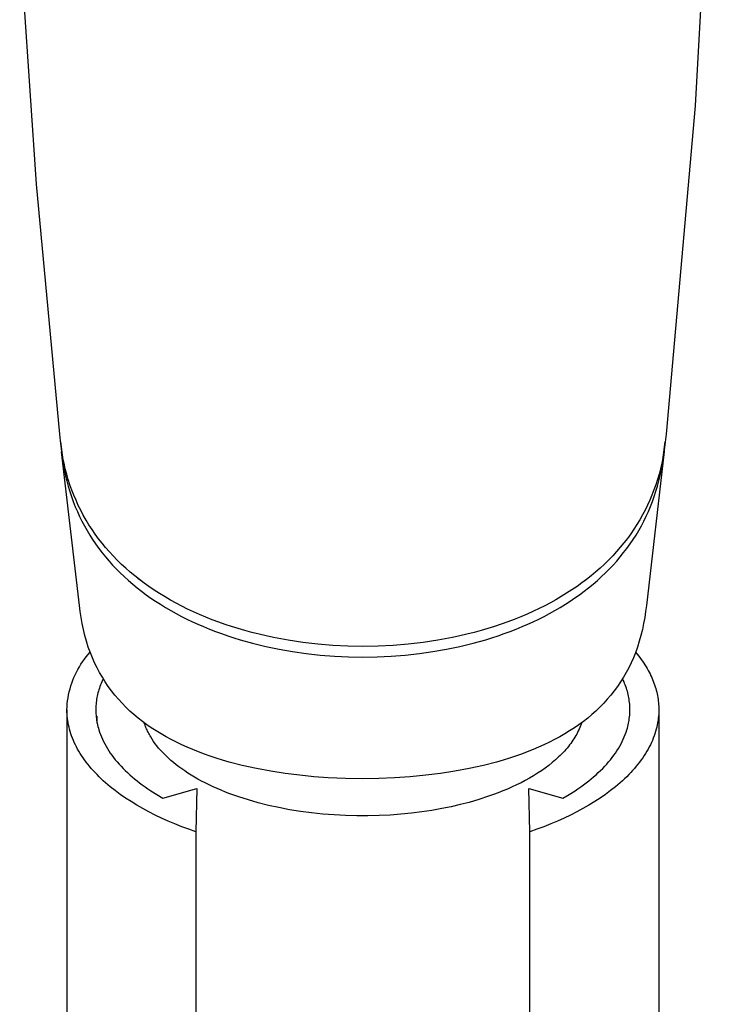
# Model space of a CAD drawing. Units: millimetres. Extents: x -315 to 247, y -1111 to 1048.
# Drawn here: x 153 to 190, y 748 to 799 of the extents above; entities that cross this region are included whole.
import ezdxf

# ---------------------------------------------------------------- set-up
doc = ezdxf.new("R2010")
doc.units = ezdxf.units.MM
doc.header["$MEASUREMENT"] = 0
doc.layers.add('Default', color=7, linetype='Continuous', true_color=0x000000)
doc.layers.add('Make2D$visible$lines', color=7, linetype='Continuous', true_color=0x000000)

msp = doc.modelspace()

# ---------------------------------------------------------------- linework, layer by layer
at = {"layer": 'Default', "color": 7, "true_color": 0xffffff}
for p, q in [((157.615, 764.545, -182.217), (157.583, 764.463, -182.217)), ((157.649, 764.628, -182.217), (157.615, 764.545, -182.217)), ((157.685, 764.71, -182.217), (157.649, 764.628, -182.217)), ((157.723, 764.792, -182.217), (157.685, 764.71, -182.217)), ((184.969, 764.71, -182.217), (184.931, 764.792, -182.217)), ((185.005, 764.628, -182.217), (184.969, 764.71, -182.217)), ((185.039, 764.545, -182.217), (185.005, 764.628, -182.217)), ((185.071, 764.463, -182.217), (185.039, 764.545, -182.217)), ((157.432, 763.965, -182.217), (157.414, 763.881, -182.217)), ((157.452, 764.048, -182.217), (157.432, 763.965, -182.217)), ((157.474, 764.132, -182.217), (157.452, 764.048, -182.217)), ((157.498, 764.215, -182.217), (157.474, 764.132, -182.217)), ((157.524, 764.298, -182.217), (157.498, 764.215, -182.217)), ((157.553, 764.38, -182.217), (157.524, 764.298, -182.217)), ((157.583, 764.463, -182.217), (157.553, 764.38, -182.217)), ((185.102, 764.38, -182.217), (185.071, 764.463, -182.217)), ((185.13, 764.298, -182.217), (185.102, 764.38, -182.217)), ((185.156, 764.215, -182.217), (185.13, 764.298, -182.217)), ((185.18, 764.132, -182.217), (185.156, 764.215, -182.217)), ((185.202, 764.048, -182.217), (185.18, 764.132, -182.217)), ((185.222, 763.965, -182.217), (185.202, 764.048, -182.217)), ((185.24, 763.881, -182.217), (185.222, 763.965, -182.217)), ((157.353, 763.463, -182.217), (157.347, 763.379, -182.217)), ((157.361, 763.547, -182.217), (157.353, 763.463, -182.217)), ((157.371, 763.63, -182.217), (157.361, 763.547, -182.217)), ((157.383, 763.714, -182.217), (157.371, 763.63, -182.217)), ((157.397, 763.798, -182.217), (157.383, 763.714, -182.217)), ((157.414, 763.881, -182.217), (157.397, 763.798, -182.217)), ((185.257, 763.798, -182.217), (185.24, 763.881, -182.217)), ((185.271, 763.714, -182.217), (185.257, 763.798, -182.217)), ((185.283, 763.63, -182.217), (185.271, 763.714, -182.217)), ((185.293, 763.547, -182.217), (185.283, 763.63, -182.217)), ((185.301, 763.463, -182.217), (185.293, 763.547, -182.217)), ((185.307, 763.379, -182.217), (185.301, 763.463, -182.217)), ((157.343, 763.294, -182.217), (157.341, 763.21, -182.217)), ((157.341, 763.21, -182.217), (157.341, 763.126, -182.217)), ((157.341, 763.126, -182.217), (157.343, 763.042, -182.217)), ((157.347, 763.379, -182.217), (157.343, 763.294, -182.217)), ((157.343, 763.042, -182.217), (157.347, 762.958, -182.217)), ((157.347, 762.958, -182.217), (157.353, 762.874, -182.217)), ((185.301, 762.874, -182.217), (185.307, 762.958, -182.217)), ((185.311, 763.295, -182.217), (185.307, 763.379, -182.217)), ((185.307, 762.958, -182.217), (185.311, 763.042, -182.217)), ((185.313, 763.21, -182.217), (185.311, 763.295, -182.217)), ((185.311, 763.042, -182.217), (185.313, 763.126, -182.217)), ((185.313, 763.126, -182.217), (185.313, 763.21, -182.217)), ((157.353, 762.874, -182.217), (157.361, 762.789, -182.217)), ((157.361, 762.789, -182.217), (157.371, 762.705, -182.217)), ((157.371, 762.705, -182.217), (157.383, 762.621, -182.217)), ((157.383, 762.621, -182.217), (157.398, 762.537, -182.217)), ((157.398, 762.537, -182.217), (157.414, 762.453, -182.217)), ((157.414, 762.453, -182.217), (157.432, 762.369, -182.217)), ((185.222, 762.369, -182.217), (185.24, 762.453, -182.217)), ((185.24, 762.453, -182.217), (185.257, 762.537, -182.217)), ((185.257, 762.537, -182.217), (185.271, 762.621, -182.217)), ((185.271, 762.621, -182.217), (185.283, 762.705, -182.217)), ((185.283, 762.705, -182.217), (185.293, 762.789, -182.217)), ((185.293, 762.789, -182.217), (185.301, 762.874, -182.217)), ((157.432, 762.369, -182.217), (157.452, 762.285, -182.217)), ((157.452, 762.285, -182.217), (157.475, 762.201, -182.217)), ((157.475, 762.201, -182.217), (157.499, 762.117, -182.217)), ((157.499, 762.117, -182.217), (157.539, 761.992, -182.217)), ((157.539, 761.992, -182.217), (157.584, 761.868, -182.217)), ((185.07, 761.868, -182.217), (185.115, 761.992, -182.217)), ((185.115, 761.992, -182.217), (185.155, 762.117, -182.217)), ((185.155, 762.117, -182.217), (185.179, 762.201, -182.217)), ((185.179, 762.201, -182.217), (185.202, 762.285, -182.217)), ((185.202, 762.285, -182.217), (185.222, 762.369, -182.217)), ((157.584, 761.868, -182.217), (157.633, 761.745, -182.217)), ((157.633, 761.745, -182.217), (157.686, 761.622, -182.217)), ((157.686, 761.622, -182.217), (157.744, 761.499, -182.217)), ((157.744, 761.499, -182.217), (157.806, 761.378, -182.217)), ((184.848, 761.378, -182.217), (184.91, 761.499, -182.217)), ((184.91, 761.499, -182.217), (184.968, 761.622, -182.217)), ((184.968, 761.622, -182.217), (185.021, 761.745, -182.217)), ((185.021, 761.745, -182.217), (185.07, 761.868, -182.217)), ((157.806, 761.378, -182.217), (157.873, 761.257, -182.217)), ((157.873, 761.257, -182.217), (157.943, 761.137, -182.217)), ((157.943, 761.137, -182.217), (158.018, 761.017, -182.217)), ((158.018, 761.017, -182.217), (158.097, 760.898, -182.217)), ((158.097, 760.898, -182.217), (158.181, 760.78, -182.217)), ((184.474, 760.78, -182.217), (184.557, 760.898, -182.217)), ((184.557, 760.898, -182.217), (184.636, 761.017, -182.217)), ((184.636, 761.017, -182.217), (184.711, 761.137, -182.217)), ((184.711, 761.137, -182.217), (184.781, 761.257, -182.217)), ((184.781, 761.257, -182.217), (184.848, 761.378, -182.217)), ((158.181, 760.78, -182.217), (158.268, 760.663, -182.217)), ((158.268, 760.663, -182.217), (158.36, 760.547, -182.217)), ((158.36, 760.547, -182.217), (158.456, 760.431, -182.217)), ((158.456, 760.431, -182.217), (158.555, 760.317, -182.217)), ((184.099, 760.317, -182.217), (184.199, 760.431, -182.217)), ((184.199, 760.431, -182.217), (184.294, 760.547, -182.217)), ((184.294, 760.547, -182.217), (184.386, 760.663, -182.217)), ((184.386, 760.663, -182.217), (184.474, 760.78, -182.217)), ((158.555, 760.317, -182.217), (158.659, 760.203, -182.217)), ((158.659, 760.203, -182.217), (158.767, 760.09, -182.217)), ((158.767, 760.09, -182.217), (158.879, 759.978, -182.217)), ((158.879, 759.978, -182.217), (158.995, 759.868, -182.217)), ((158.995, 759.868, -182.217), (159.115, 759.758, -182.217)), ((183.539, 759.758, -182.217), (183.659, 759.868, -182.217)), ((183.659, 759.868, -182.217), (183.775, 759.978, -182.217)), ((183.775, 759.978, -182.217), (183.887, 760.09, -182.217)), ((183.887, 760.09, -182.217), (183.995, 760.203, -182.217)), ((183.995, 760.203, -182.217), (184.099, 760.317, -182.217)), ((159.115, 759.758, -182.217), (159.239, 759.649, -182.217)), ((159.239, 759.649, -182.217), (159.367, 759.542, -182.217)), ((159.367, 759.542, -182.217), (159.499, 759.435, -182.217)), ((159.499, 759.435, -182.217), (159.634, 759.33, -182.217)), ((159.634, 759.33, -182.217), (159.774, 759.226, -182.217)), ((182.88, 759.226, -182.217), (183.02, 759.33, -182.217)), ((183.02, 759.33, -182.217), (183.155, 759.435, -182.217)), ((183.155, 759.435, -182.217), (183.287, 759.542, -182.217)), ((183.287, 759.542, -182.217), (183.415, 759.649, -182.217)), ((183.415, 759.649, -182.217), (183.539, 759.758, -182.217)), ((159.774, 759.226, -182.217), (159.917, 759.123, -182.217)), ((159.917, 759.123, -182.217), (160.064, 759.021, -182.217)), ((160.064, 759.021, -182.217), (160.215, 758.921, -182.217)), ((160.215, 758.921, -182.217), (160.528, 758.723, -182.217)), ((160.855, 758.532, -182.217), (162.633, 759.044, -182.217)), ((162.633, 759.044, -182.217), (162.581, 756.769, -182.217)), ((180.073, 756.769, -182.217), (180.021, 759.044, -182.217)), ((180.021, 759.044, -182.217), (181.799, 758.532, -182.217)), ((182.126, 758.723, -182.217), (182.439, 758.921, -182.217)), ((182.439, 758.921, -182.217), (182.59, 759.021, -182.217)), ((182.59, 759.021, -182.217), (182.737, 759.123, -182.217)), ((182.737, 759.123, -182.217), (182.88, 759.226, -182.217)), ((160.528, 758.723, -182.217), (160.855, 758.532, -182.217)), ((181.799, 758.532, -182.217), (182.126, 758.723, -182.217)), ((162.581, 756.769, -182.217), (162.581, 724.156, -182.217)), ((180.073, 714.632, -182.217), (180.073, 756.769, -182.217))]:
    msp.add_line(p, q, dxfattribs=at)
at = {"layer": 'Make2D$visible$lines', "color": 7, "true_color": 0xffffff}
for p, q in [((189.682, 812.034, -182.217), (188.734, 794.795, -182.217)), ((154.231, 790.704, -182.217), (153.353, 803.837, -182.217)), ((188.734, 794.795, -182.217), (187.205, 777.598, -182.217)), ((155.449, 777.599, -182.217), (154.231, 790.704, -182.217)), ((155.487, 777.253, -182.217), (155.449, 777.599, -182.217)), ((187.205, 777.598, -182.217), (187.123, 776.899, -182.217)), ((155.561, 776.694, -182.217), (155.487, 777.253, -182.217)), ((155.493, 777.203, -182.217), (155.644, 775.983, -182.217)), ((187.01, 775.983, -182.217), (187.162, 777.207, -182.217)), ((187.123, 776.899, -182.217), (187.083, 776.631, -182.217)), ((156.48, 768.632, -182.217), (155.546, 776.678, -182.217)), ((155.593, 776.494, -182.217), (155.561, 776.694, -182.217)), ((155.617, 776.363, -182.217), (155.593, 776.494, -182.217)), ((155.675, 776.075, -182.217), (155.617, 776.363, -182.217)), ((187.11, 776.696, -182.217), (186.174, 768.632, -182.217)), ((187.037, 776.365, -182.217), (186.979, 776.076, -182.217)), ((187.083, 776.631, -182.217), (187.037, 776.365, -182.217)), ((155.644, 775.983, -182.217), (155.696, 775.704, -182.217)), ((155.644, 775.983, -182.217), (155.697, 775.979, -182.217)), ((155.742, 775.789, -182.217), (155.675, 776.075, -182.217)), ((186.979, 776.076, -182.217), (186.913, 775.79, -182.217)), ((186.959, 775.705, -182.217), (187.01, 775.983, -182.217)), ((155.696, 775.704, -182.217), (155.755, 775.426, -182.217)), ((155.816, 775.504, -182.217), (155.742, 775.789, -182.217)), ((155.755, 775.426, -182.217), (155.821, 775.15, -182.217)), ((155.898, 775.222, -182.217), (155.816, 775.504, -182.217)), ((186.838, 775.505, -182.217), (186.756, 775.223, -182.217)), ((186.834, 775.154, -182.217), (186.9, 775.429, -182.217)), ((186.913, 775.79, -182.217), (186.838, 775.505, -182.217)), ((186.9, 775.429, -182.217), (186.959, 775.705, -182.217)), ((155.821, 775.15, -182.217), (155.895, 774.876, -182.217)), ((155.895, 774.876, -182.217), (155.976, 774.604, -182.217)), ((155.987, 774.947, -182.217), (155.898, 775.222, -182.217)), ((156.084, 774.673, -182.217), (155.987, 774.947, -182.217)), ((186.667, 774.949, -182.217), (186.571, 774.678, -182.217)), ((186.756, 775.223, -182.217), (186.667, 774.949, -182.217)), ((186.68, 774.61, -182.217), (186.761, 774.881, -182.217)), ((186.761, 774.881, -182.217), (186.834, 775.154, -182.217)), ((155.976, 774.604, -182.217), (156.064, 774.335, -182.217)), ((156.064, 774.335, -182.217), (156.16, 774.067, -182.217)), ((156.189, 774.403, -182.217), (156.084, 774.673, -182.217)), ((156.302, 774.136, -182.217), (156.189, 774.403, -182.217)), ((186.467, 774.409, -182.217), (186.355, 774.144, -182.217)), ((186.571, 774.678, -182.217), (186.467, 774.409, -182.217)), ((186.497, 774.076, -182.217), (186.592, 774.342, -182.217)), ((186.592, 774.342, -182.217), (186.68, 774.61, -182.217)), ((156.16, 774.067, -182.217), (156.264, 773.803, -182.217)), ((156.264, 773.803, -182.217), (156.373, 773.547, -182.217)), ((156.422, 773.872, -182.217), (156.302, 774.136, -182.217)), ((156.55, 773.612, -182.217), (156.422, 773.872, -182.217)), ((186.236, 773.882, -182.217), (186.11, 773.623, -182.217)), ((186.355, 774.144, -182.217), (186.236, 773.882, -182.217)), ((186.284, 773.555, -182.217), (186.394, 773.813, -182.217)), ((186.394, 773.813, -182.217), (186.497, 774.076, -182.217)), ((156.373, 773.547, -182.217), (156.489, 773.293, -182.217)), ((156.489, 773.293, -182.217), (156.612, 773.043, -182.217)), ((156.685, 773.356, -182.217), (156.55, 773.612, -182.217)), ((156.828, 773.104, -182.217), (156.685, 773.356, -182.217)), ((185.976, 773.369, -182.217), (185.834, 773.118, -182.217)), ((186.11, 773.623, -182.217), (185.976, 773.369, -182.217)), ((186.045, 773.049, -182.217), (186.168, 773.3, -182.217)), ((186.168, 773.3, -182.217), (186.284, 773.555, -182.217)), ((156.612, 773.043, -182.217), (156.742, 772.797, -182.217)), ((156.742, 772.797, -182.217), (156.879, 772.554, -182.217)), ((156.981, 772.851, -182.217), (156.828, 773.104, -182.217)), ((157.142, 772.603, -182.217), (156.981, 772.851, -182.217)), ((185.682, 772.865, -182.217), (185.522, 772.617, -182.217)), ((185.834, 773.118, -182.217), (185.682, 772.865, -182.217)), ((185.777, 772.557, -182.217), (185.914, 772.801, -182.217)), ((185.914, 772.801, -182.217), (186.045, 773.049, -182.217)), ((156.879, 772.554, -182.217), (157.023, 772.315, -182.217)), ((157.023, 772.315, -182.217), (157.173, 772.08, -182.217)), ((157.31, 772.359, -182.217), (157.142, 772.603, -182.217)), ((157.485, 772.121, -182.217), (157.31, 772.359, -182.217)), ((185.355, 772.374, -182.217), (185.181, 772.136, -182.217)), ((185.522, 772.617, -182.217), (185.355, 772.374, -182.217)), ((185.482, 772.081, -182.217), (185.633, 772.317, -182.217)), ((185.633, 772.317, -182.217), (185.777, 772.557, -182.217)), ((157.173, 772.08, -182.217), (157.329, 771.85, -182.217)), ((157.329, 771.85, -182.217), (157.496, 771.619, -182.217)), ((157.666, 771.888, -182.217), (157.485, 772.121, -182.217)), ((157.854, 771.659, -182.217), (157.666, 771.888, -182.217)), ((185, 771.903, -182.217), (184.812, 771.674, -182.217)), ((185.181, 772.136, -182.217), (185, 771.903, -182.217)), ((185.159, 771.619, -182.217), (185.325, 771.85, -182.217)), ((185.325, 771.85, -182.217), (185.482, 772.081, -182.217)), ((157.496, 771.619, -182.217), (157.668, 771.393, -182.217)), ((157.668, 771.393, -182.217), (157.847, 771.171, -182.217)), ((158.049, 771.436, -182.217), (157.854, 771.659, -182.217)), ((158.249, 771.219, -182.217), (158.049, 771.436, -182.217)), ((158.464, 770.997, -182.217), (158.249, 771.219, -182.217)), ((184.419, 771.234, -182.217), (184.204, 771.012, -182.217)), ((184.619, 771.452, -182.217), (184.419, 771.234, -182.217)), ((184.812, 771.674, -182.217), (184.619, 771.452, -182.217)), ((184.808, 771.173, -182.217), (184.986, 771.394, -182.217)), ((184.986, 771.394, -182.217), (185.159, 771.619, -182.217)), ((157.847, 771.171, -182.217), (158.032, 770.955, -182.217)), ((158.032, 770.955, -182.217), (158.222, 770.743, -182.217)), ((158.222, 770.743, -182.217), (158.418, 770.537, -182.217)), ((158.685, 770.782, -182.217), (158.464, 770.997, -182.217)), ((158.912, 770.573, -182.217), (158.685, 770.782, -182.217)), ((183.984, 770.797, -182.217), (183.757, 770.587, -182.217)), ((184.204, 771.012, -182.217), (183.984, 770.797, -182.217)), ((184.238, 770.539, -182.217), (184.433, 770.745, -182.217)), ((184.433, 770.745, -182.217), (184.623, 770.956, -182.217)), ((184.623, 770.956, -182.217), (184.808, 771.173, -182.217)), ((158.418, 770.537, -182.217), (158.618, 770.335, -182.217)), ((158.618, 770.335, -182.217), (158.824, 770.139, -182.217)), ((159.144, 770.37, -182.217), (158.912, 770.573, -182.217)), ((159.382, 770.173, -182.217), (159.144, 770.37, -182.217)), ((159.624, 769.981, -182.217), (159.382, 770.173, -182.217)), ((183.288, 770.186, -182.217), (183.046, 769.994, -182.217)), ((183.525, 770.383, -182.217), (183.288, 770.186, -182.217)), ((183.757, 770.587, -182.217), (183.525, 770.383, -182.217)), ((183.832, 770.141, -182.217), (184.037, 770.337, -182.217)), ((184.037, 770.337, -182.217), (184.238, 770.539, -182.217)), ((158.824, 770.139, -182.217), (159.046, 769.938, -182.217)), ((159.046, 769.938, -182.217), (159.272, 769.743, -182.217)), ((159.272, 769.743, -182.217), (159.503, 769.553, -182.217)), ((159.733, 769.893, -182.217), (159.539, 770.047, -182.217)), ((159.871, 769.796, -182.217), (159.624, 769.981, -182.217)), ((160.122, 769.616, -182.217), (159.871, 769.796, -182.217)), ((182.8, 769.808, -182.217), (182.549, 769.628, -182.217)), ((183.046, 769.994, -182.217), (182.8, 769.808, -182.217)), ((183.112, 770.045, -182.217), (182.902, 769.878, -182.217)), ((183.153, 769.555, -182.217), (183.384, 769.745, -182.217)), ((183.384, 769.745, -182.217), (183.61, 769.94, -182.217)), ((183.61, 769.94, -182.217), (183.832, 770.141, -182.217)), ((159.503, 769.553, -182.217), (159.738, 769.37, -182.217)), ((159.738, 769.37, -182.217), (159.978, 769.191, -182.217)), ((159.978, 769.191, -182.217), (160.221, 769.018, -182.217)), ((160.399, 769.428, -182.217), (160.122, 769.616, -182.217)), ((160.68, 769.246, -182.217), (160.399, 769.428, -182.217)), ((160.966, 769.072, -182.217), (160.68, 769.246, -182.217)), ((182.001, 769.264, -182.217), (181.721, 769.092, -182.217)), ((182.277, 769.443, -182.217), (182.001, 769.264, -182.217)), ((182.549, 769.628, -182.217), (182.277, 769.443, -182.217)), ((182.433, 769.019, -182.217), (182.677, 769.192, -182.217)), ((182.677, 769.192, -182.217), (182.917, 769.37, -182.217)), ((182.917, 769.37, -182.217), (183.153, 769.555, -182.217)), ((156.517, 768.315, -182.217), (156.48, 768.632, -182.217)), ((160.221, 769.018, -182.217), (160.469, 768.851, -182.217)), ((160.469, 768.851, -182.217), (160.72, 768.689, -182.217)), ((160.72, 768.689, -182.217), (160.991, 768.522, -182.217)), ((161.256, 768.903, -182.217), (160.966, 769.072, -182.217)), ((161.55, 768.742, -182.217), (161.256, 768.903, -182.217)), ((161.847, 768.586, -182.217), (161.55, 768.742, -182.217)), ((180.858, 768.613, -182.217), (180.564, 768.465, -182.217)), ((181.149, 768.766, -182.217), (180.858, 768.613, -182.217)), ((181.437, 768.926, -182.217), (181.149, 768.766, -182.217)), ((181.721, 769.092, -182.217), (181.437, 768.926, -182.217)), ((181.663, 768.522, -182.217), (181.934, 768.689, -182.217)), ((181.934, 768.689, -182.217), (182.185, 768.851, -182.217)), ((182.185, 768.851, -182.217), (182.433, 769.019, -182.217)), ((186.174, 768.632, -182.217), (186.137, 768.315, -182.217)), ((156.564, 767.999, -182.217), (156.517, 768.315, -182.217)), ((160.991, 768.522, -182.217), (161.266, 768.362, -182.217)), ((161.266, 768.362, -182.217), (161.544, 768.207, -182.217)), ((161.544, 768.207, -182.217), (161.825, 768.058, -182.217)), ((162.147, 768.437, -182.217), (161.847, 768.586, -182.217)), ((162.451, 768.295, -182.217), (162.147, 768.437, -182.217)), ((162.778, 768.149, -182.217), (162.451, 768.295, -182.217)), ((163.108, 768.01, -182.217), (162.778, 768.149, -182.217)), ((179.934, 768.174, -182.217), (179.598, 768.031, -182.217)), ((180.267, 768.324, -182.217), (179.934, 768.174, -182.217)), ((180.564, 768.465, -182.217), (180.267, 768.324, -182.217)), ((180.828, 768.057, -182.217), (181.109, 768.206, -182.217)), ((181.109, 768.206, -182.217), (181.388, 768.361, -182.217)), ((181.388, 768.361, -182.217), (181.663, 768.522, -182.217)), ((186.137, 768.315, -182.217), (186.09, 767.999, -182.217)), ((156.621, 767.684, -182.217), (156.564, 767.999, -182.217)), ((156.687, 767.372, -182.217), (156.621, 767.684, -182.217)), ((161.825, 768.058, -182.217), (162.109, 767.915, -182.217)), ((162.109, 767.915, -182.217), (162.396, 767.777, -182.217)), ((162.396, 767.777, -182.217), (162.686, 767.645, -182.217)), ((162.686, 767.645, -182.217), (162.978, 767.519, -182.217)), ((163.44, 767.878, -182.217), (163.108, 768.01, -182.217)), ((163.776, 767.752, -182.217), (163.44, 767.878, -182.217)), ((164.113, 767.633, -182.217), (163.776, 767.752, -182.217)), ((164.453, 767.52, -182.217), (164.113, 767.633, -182.217)), ((178.573, 767.645, -182.217), (178.227, 767.529, -182.217)), ((178.918, 767.767, -182.217), (178.573, 767.645, -182.217)), ((179.259, 767.896, -182.217), (178.918, 767.767, -182.217)), ((179.598, 768.031, -182.217), (179.259, 767.896, -182.217)), ((179.673, 767.518, -182.217), (179.965, 767.645, -182.217)), ((179.965, 767.645, -182.217), (180.255, 767.777, -182.217)), ((180.255, 767.777, -182.217), (180.543, 767.914, -182.217)), ((180.543, 767.914, -182.217), (180.828, 768.057, -182.217)), ((186.034, 767.684, -182.217), (185.967, 767.372, -182.217)), ((186.09, 767.999, -182.217), (186.034, 767.684, -182.217)), ((156.764, 767.061, -182.217), (156.687, 767.372, -182.217)), ((156.851, 766.754, -182.217), (156.764, 767.061, -182.217)), ((162.978, 767.519, -182.217), (163.292, 767.39, -182.217)), ((163.292, 767.39, -182.217), (163.608, 767.267, -182.217)), ((163.608, 767.267, -182.217), (163.926, 767.151, -182.217)), ((163.926, 767.151, -182.217), (164.246, 767.04, -182.217)), ((164.795, 767.414, -182.217), (164.453, 767.52, -182.217)), ((165.139, 767.314, -182.217), (164.795, 767.414, -182.217)), ((165.513, 767.212, -182.217), (165.139, 767.314, -182.217)), ((165.889, 767.117, -182.217), (165.513, 767.212, -182.217)), ((166.267, 767.029, -182.217), (165.889, 767.117, -182.217)), ((176.778, 767.121, -182.217), (176.401, 767.033, -182.217)), ((177.154, 767.216, -182.217), (176.778, 767.121, -182.217)), ((177.528, 767.318, -182.217), (177.154, 767.216, -182.217)), ((177.879, 767.42, -182.217), (177.528, 767.318, -182.217)), ((178.227, 767.529, -182.217), (177.879, 767.42, -182.217)), ((178.406, 767.04, -182.217), (178.726, 767.15, -182.217)), ((178.726, 767.15, -182.217), (179.044, 767.267, -182.217)), ((179.044, 767.267, -182.217), (179.36, 767.39, -182.217)), ((179.36, 767.39, -182.217), (179.673, 767.518, -182.217)), ((185.89, 767.061, -182.217), (185.804, 766.754, -182.217)), ((185.967, 767.372, -182.217), (185.89, 767.061, -182.217)), ((156.947, 766.449, -182.217), (156.851, 766.754, -182.217)), ((164.246, 767.04, -182.217), (164.568, 766.934, -182.217)), ((164.568, 766.934, -182.217), (164.892, 766.835, -182.217)), ((164.892, 766.835, -182.217), (165.545, 766.652, -182.217)), ((165.545, 766.652, -182.217), (166.241, 766.483, -182.217)), ((166.647, 766.948, -182.217), (166.267, 767.029, -182.217)), ((167.028, 766.874, -182.217), (166.647, 766.948, -182.217)), ((167.41, 766.806, -182.217), (167.028, 766.874, -182.217)), ((168.177, 766.691, -182.217), (167.41, 766.806, -182.217)), ((168.961, 766.6, -182.217), (168.177, 766.691, -182.217)), ((169.749, 766.535, -182.217), (168.961, 766.6, -182.217)), ((173.705, 766.601, -182.217), (172.914, 766.535, -182.217)), ((174.493, 766.694, -182.217), (173.705, 766.601, -182.217)), ((175.26, 766.81, -182.217), (174.493, 766.694, -182.217)), ((176.022, 766.952, -182.217), (175.26, 766.81, -182.217)), ((176.401, 767.033, -182.217), (176.022, 766.952, -182.217)), ((176.411, 766.482, -182.217), (177.109, 766.653, -182.217)), ((177.109, 766.653, -182.217), (177.761, 766.835, -182.217)), ((177.761, 766.835, -182.217), (178.085, 766.934, -182.217)), ((178.085, 766.934, -182.217), (178.406, 767.04, -182.217)), ((185.804, 766.754, -182.217), (185.707, 766.449, -182.217)), ((156.837, 765.935, -182.217), (156.938, 766.057, -182.217)), ((156.938, 766.057, -182.217), (157.042, 766.176, -182.217)), ((157.053, 766.148, -182.217), (156.947, 766.449, -182.217)), ((157.161, 765.883, -182.217), (157.053, 766.148, -182.217)), ((166.241, 766.483, -182.217), (166.942, 766.336, -182.217)), ((166.942, 766.336, -182.217), (167.647, 766.213, -182.217)), ((167.647, 766.213, -182.217), (168.356, 766.112, -182.217)), ((168.356, 766.112, -182.217), (169.096, 766.031, -182.217)), ((169.096, 766.031, -182.217), (169.839, 765.973, -182.217)), ((170.537, 766.496, -182.217), (169.749, 766.535, -182.217)), ((171.327, 766.483, -182.217), (170.537, 766.496, -182.217)), ((172.121, 766.496, -182.217), (171.327, 766.483, -182.217)), ((172.914, 766.535, -182.217), (172.121, 766.496, -182.217)), ((172.81, 765.973, -182.217), (173.55, 766.031, -182.217)), ((173.55, 766.031, -182.217), (174.288, 766.112, -182.217)), ((174.288, 766.112, -182.217), (174.999, 766.213, -182.217)), ((174.999, 766.213, -182.217), (175.707, 766.336, -182.217)), ((175.707, 766.336, -182.217), (176.411, 766.482, -182.217)), ((185.601, 766.148, -182.217), (185.494, 765.883, -182.217)), ((185.707, 766.449, -182.217), (185.601, 766.148, -182.217)), ((185.612, 766.176, -182.217), (185.69, 766.082, -182.217)), ((185.69, 766.082, -182.217), (185.765, 765.987, -182.217)), ((156.479, 765.416, -182.217), (156.562, 765.551, -182.217)), ((156.562, 765.551, -182.217), (156.649, 765.682, -182.217)), ((156.649, 765.682, -182.217), (156.741, 765.81, -182.217)), ((156.741, 765.81, -182.217), (156.837, 765.935, -182.217)), ((157.277, 765.622, -182.217), (157.161, 765.883, -182.217)), ((157.403, 765.366, -182.217), (157.277, 765.622, -182.217)), ((169.839, 765.973, -182.217), (170.583, 765.938, -182.217)), ((170.583, 765.938, -182.217), (171.327, 765.927, -182.217)), ((171.327, 765.927, -182.217), (172.069, 765.938, -182.217)), ((172.069, 765.938, -182.217), (172.81, 765.973, -182.217)), ((185.377, 765.622, -182.217), (185.251, 765.366, -182.217)), ((185.494, 765.883, -182.217), (185.377, 765.622, -182.217)), ((185.765, 765.987, -182.217), (185.837, 765.893, -182.217)), ((185.837, 765.893, -182.217), (185.907, 765.798, -182.217)), ((185.907, 765.798, -182.217), (185.974, 765.703, -182.217)), ((185.974, 765.703, -182.217), (186.038, 765.608, -182.217)), ((186.038, 765.608, -182.217), (186.1, 765.513, -182.217)), ((186.1, 765.513, -182.217), (186.159, 765.418, -182.217)), ((156.194, 764.854, -182.217), (156.258, 764.998, -182.217)), ((156.258, 764.998, -182.217), (156.327, 765.14, -182.217)), ((156.327, 765.14, -182.217), (156.401, 765.28, -182.217)), ((156.401, 765.28, -182.217), (156.479, 765.416, -182.217)), ((157.538, 765.114, -182.217), (157.403, 765.366, -182.217)), ((157.682, 764.867, -182.217), (157.538, 765.114, -182.217)), ((185.116, 765.114, -182.217), (184.973, 764.867, -182.217)), ((185.251, 765.366, -182.217), (185.116, 765.114, -182.217)), ((186.159, 765.418, -182.217), (186.216, 765.323, -182.217)), ((186.216, 765.323, -182.217), (186.27, 765.227, -182.217)), ((186.27, 765.227, -182.217), (186.321, 765.132, -182.217)), ((186.321, 765.132, -182.217), (186.369, 765.037, -182.217)), ((186.369, 765.037, -182.217), (186.416, 764.941, -182.217)), ((156.032, 764.409, -182.217), (156.081, 764.559, -182.217)), ((156.081, 764.559, -182.217), (156.135, 764.707, -182.217)), ((156.135, 764.707, -182.217), (156.194, 764.854, -182.217)), ((157.834, 764.625, -182.217), (157.682, 764.867, -182.217)), ((157.994, 764.388, -182.217), (157.834, 764.625, -182.217)), ((184.821, 764.625, -182.217), (184.66, 764.388, -182.217)), ((184.973, 764.867, -182.217), (184.821, 764.625, -182.217)), ((186.416, 764.941, -182.217), (186.459, 764.846, -182.217)), ((186.459, 764.846, -182.217), (186.5, 764.751, -182.217)), ((186.5, 764.751, -182.217), (186.538, 764.656, -182.217)), ((186.538, 764.656, -182.217), (186.574, 764.561, -182.217)), ((186.574, 764.561, -182.217), (186.608, 764.466, -182.217)), ((155.916, 763.951, -182.217), (155.949, 764.105, -182.217)), ((155.949, 764.105, -182.217), (155.988, 764.258, -182.217)), ((155.988, 764.258, -182.217), (156.032, 764.409, -182.217)), ((158.162, 764.157, -182.217), (157.994, 764.388, -182.217)), ((158.339, 763.932, -182.217), (158.162, 764.157, -182.217)), ((184.492, 764.157, -182.217), (184.315, 763.932, -182.217)), ((184.66, 764.388, -182.217), (184.492, 764.157, -182.217)), ((186.608, 764.466, -182.217), (186.639, 764.372, -182.217)), ((186.639, 764.372, -182.217), (186.667, 764.277, -182.217)), ((186.667, 764.277, -182.217), (186.693, 764.183, -182.217)), ((186.693, 764.183, -182.217), (186.717, 764.089, -182.217)), ((186.717, 764.089, -182.217), (186.738, 763.996, -182.217)), ((186.738, 763.996, -182.217), (186.757, 763.902, -182.217)), ((155.834, 763.325, -182.217), (155.847, 763.482, -182.217)), ((155.847, 763.482, -182.217), (155.864, 763.639, -182.217)), ((155.864, 763.639, -182.217), (155.887, 763.795, -182.217)), ((155.887, 763.795, -182.217), (155.916, 763.951, -182.217)), ((158.523, 763.714, -182.217), (158.339, 763.932, -182.217)), ((158.714, 763.502, -182.217), (158.523, 763.714, -182.217)), ((158.913, 763.297, -182.217), (158.714, 763.502, -182.217)), ((183.94, 763.502, -182.217), (183.741, 763.297, -182.217)), ((184.131, 763.714, -182.217), (183.94, 763.502, -182.217)), ((184.315, 763.932, -182.217), (184.131, 763.714, -182.217)), ((186.757, 763.902, -182.217), (186.774, 763.809, -182.217)), ((186.774, 763.809, -182.217), (186.788, 763.716, -182.217)), ((186.788, 763.716, -182.217), (186.8, 763.624, -182.217)), ((186.8, 763.624, -182.217), (186.81, 763.532, -182.217)), ((186.81, 763.532, -182.217), (186.817, 763.44, -182.217)), ((155.827, 763.168, -182.217), (155.834, 763.325, -182.217)), ((155.829, 763.054, -182.217), (155.827, 763.168, -182.217)), ((155.827, 763.168, -182.217), (155.827, 734.564, -182.217)), ((155.834, 762.941, -182.217), (155.829, 763.054, -182.217)), ((155.842, 762.827, -182.217), (155.834, 762.941, -182.217)), ((159.119, 763.098, -182.217), (158.913, 763.297, -182.217)), ((159.332, 762.907, -182.217), (159.119, 763.098, -182.217)), ((183.535, 763.098, -182.217), (183.322, 762.907, -182.217)), ((183.741, 763.297, -182.217), (183.535, 763.098, -182.217)), ((186.82, 762.941, -182.217), (186.812, 762.827, -182.217)), ((186.817, 763.44, -182.217), (186.823, 763.349, -182.217)), ((186.825, 763.054, -182.217), (186.82, 762.941, -182.217)), ((186.823, 763.349, -182.217), (186.826, 763.258, -182.217)), ((186.827, 763.168, -182.217), (186.825, 763.054, -182.217)), ((186.826, 763.258, -182.217), (186.827, 763.168, -182.217)), ((186.827, 763.168, -182.217), (186.827, 699.923, -182.217)), ((155.854, 762.712, -182.217), (155.842, 762.827, -182.217)), ((155.869, 762.598, -182.217), (155.854, 762.712, -182.217)), ((155.888, 762.483, -182.217), (155.869, 762.598, -182.217)), ((155.91, 762.368, -182.217), (155.888, 762.483, -182.217)), ((157.413, 762.456, -182.217), (157.413, 762.833, -182.217)), ((159.551, 762.724, -182.217), (159.332, 762.907, -182.217)), ((159.776, 762.548, -182.217), (159.551, 762.724, -182.217)), ((160.008, 762.381, -182.217), (159.776, 762.548, -182.217)), ((159.895, 762.42, -182.217), (159.873, 762.484, -182.217)), ((159.917, 762.357, -182.217), (159.895, 762.42, -182.217)), ((182.878, 762.548, -182.217), (182.646, 762.381, -182.217)), ((182.781, 762.484, -182.217), (182.752, 762.399, -182.217)), ((183.103, 762.724, -182.217), (182.878, 762.548, -182.217)), ((183.322, 762.907, -182.217), (183.103, 762.724, -182.217)), ((186.767, 762.483, -182.217), (186.744, 762.368, -182.217)), ((186.785, 762.598, -182.217), (186.767, 762.483, -182.217)), ((186.8, 762.712, -182.217), (186.785, 762.598, -182.217)), ((186.812, 762.827, -182.217), (186.8, 762.712, -182.217)), ((155.935, 762.253, -182.217), (155.91, 762.368, -182.217)), ((155.964, 762.138, -182.217), (155.935, 762.253, -182.217)), ((155.997, 762.023, -182.217), (155.964, 762.138, -182.217)), ((156.033, 761.907, -182.217), (155.997, 762.023, -182.217)), ((156.073, 761.792, -182.217), (156.033, 761.907, -182.217)), ((159.941, 762.293, -182.217), (159.917, 762.357, -182.217)), ((159.966, 762.23, -182.217), (159.941, 762.293, -182.217)), ((159.993, 762.167, -182.217), (159.966, 762.23, -182.217)), ((160.021, 762.105, -182.217), (159.993, 762.167, -182.217)), ((160.245, 762.221, -182.217), (160.008, 762.381, -182.217)), ((160.05, 762.043, -182.217), (160.021, 762.105, -182.217)), ((160.081, 761.981, -182.217), (160.05, 762.043, -182.217)), ((160.113, 761.92, -182.217), (160.081, 761.981, -182.217)), ((160.146, 761.859, -182.217), (160.113, 761.92, -182.217)), ((160.498, 762.056, -182.217), (160.245, 762.221, -182.217)), ((160.755, 761.898, -182.217), (160.498, 762.056, -182.217)), ((161.016, 761.747, -182.217), (160.755, 761.898, -182.217)), ((181.899, 761.898, -182.217), (181.638, 761.747, -182.217)), ((182.157, 762.056, -182.217), (181.899, 761.898, -182.217)), ((182.409, 762.221, -182.217), (182.157, 762.056, -182.217)), ((182.646, 762.381, -182.217), (182.409, 762.221, -182.217)), ((182.571, 761.977, -182.217), (182.527, 761.893, -182.217)), ((182.612, 762.061, -182.217), (182.571, 761.977, -182.217)), ((182.651, 762.145, -182.217), (182.612, 762.061, -182.217)), ((182.687, 762.23, -182.217), (182.651, 762.145, -182.217)), ((182.721, 762.314, -182.217), (182.687, 762.23, -182.217)), ((182.752, 762.399, -182.217), (182.721, 762.314, -182.217)), ((186.621, 761.907, -182.217), (186.581, 761.792, -182.217)), ((186.657, 762.023, -182.217), (186.621, 761.907, -182.217)), ((186.69, 762.138, -182.217), (186.657, 762.023, -182.217)), ((186.719, 762.253, -182.217), (186.69, 762.138, -182.217)), ((186.744, 762.368, -182.217), (186.719, 762.253, -182.217)), ((156.117, 761.677, -182.217), (156.073, 761.792, -182.217)), ((156.164, 761.561, -182.217), (156.117, 761.677, -182.217)), ((156.214, 761.446, -182.217), (156.164, 761.561, -182.217)), ((156.268, 761.331, -182.217), (156.214, 761.446, -182.217)), ((160.18, 761.798, -182.217), (160.146, 761.859, -182.217)), ((160.215, 761.738, -182.217), (160.18, 761.798, -182.217)), ((160.29, 761.618, -182.217), (160.215, 761.738, -182.217)), ((160.369, 761.5, -182.217), (160.29, 761.618, -182.217)), ((160.452, 761.384, -182.217), (160.369, 761.5, -182.217)), ((160.54, 761.27, -182.217), (160.452, 761.384, -182.217)), ((161.282, 761.603, -182.217), (161.016, 761.747, -182.217)), ((161.56, 761.461, -182.217), (161.282, 761.603, -182.217)), ((161.841, 761.326, -182.217), (161.56, 761.461, -182.217)), ((181.094, 761.461, -182.217), (180.813, 761.326, -182.217)), ((181.372, 761.603, -182.217), (181.094, 761.461, -182.217)), ((181.638, 761.747, -182.217), (181.372, 761.603, -182.217)), ((182.213, 761.399, -182.217), (182.152, 761.318, -182.217)), ((182.271, 761.48, -182.217), (182.213, 761.399, -182.217)), ((182.327, 761.562, -182.217), (182.271, 761.48, -182.217)), ((182.381, 761.644, -182.217), (182.327, 761.562, -182.217)), ((182.432, 761.727, -182.217), (182.381, 761.644, -182.217)), ((182.481, 761.81, -182.217), (182.432, 761.727, -182.217)), ((182.527, 761.893, -182.217), (182.481, 761.81, -182.217)), ((186.44, 761.446, -182.217), (186.386, 761.331, -182.217)), ((186.491, 761.561, -182.217), (186.44, 761.446, -182.217)), ((186.538, 761.677, -182.217), (186.491, 761.561, -182.217)), ((186.581, 761.792, -182.217), (186.538, 761.677, -182.217)), ((156.326, 761.217, -182.217), (156.268, 761.331, -182.217)), ((156.388, 761.102, -182.217), (156.326, 761.217, -182.217)), ((156.453, 760.988, -182.217), (156.388, 761.102, -182.217)), ((156.521, 760.874, -182.217), (156.453, 760.988, -182.217)), ((156.593, 760.761, -182.217), (156.521, 760.874, -182.217)), ((160.631, 761.157, -182.217), (160.54, 761.27, -182.217)), ((160.727, 761.046, -182.217), (160.631, 761.157, -182.217)), ((160.827, 760.937, -182.217), (160.727, 761.046, -182.217)), ((160.93, 760.83, -182.217), (160.827, 760.937, -182.217)), ((162.126, 761.197, -182.217), (161.841, 761.326, -182.217)), ((162.413, 761.075, -182.217), (162.126, 761.197, -182.217)), ((162.718, 760.954, -182.217), (162.413, 761.075, -182.217)), ((163.024, 760.839, -182.217), (162.718, 760.954, -182.217)), ((179.937, 760.954, -182.217), (179.63, 760.839, -182.217)), ((180.241, 761.075, -182.217), (179.937, 760.954, -182.217)), ((180.528, 761.197, -182.217), (180.241, 761.075, -182.217)), ((180.813, 761.326, -182.217), (180.528, 761.197, -182.217)), ((181.812, 760.922, -182.217), (181.738, 760.844, -182.217)), ((181.885, 761, -182.217), (181.812, 760.922, -182.217)), ((181.955, 761.078, -182.217), (181.885, 761, -182.217)), ((182.023, 761.158, -182.217), (181.955, 761.078, -182.217)), ((182.089, 761.237, -182.217), (182.023, 761.158, -182.217)), ((182.152, 761.318, -182.217), (182.089, 761.237, -182.217)), ((186.133, 760.874, -182.217), (186.061, 760.761, -182.217)), ((186.202, 760.988, -182.217), (186.133, 760.874, -182.217)), ((186.267, 761.102, -182.217), (186.202, 760.988, -182.217)), ((186.328, 761.217, -182.217), (186.267, 761.102, -182.217)), ((186.386, 761.331, -182.217), (186.328, 761.217, -182.217)), ((156.669, 760.648, -182.217), (156.593, 760.761, -182.217)), ((156.748, 760.535, -182.217), (156.669, 760.648, -182.217)), ((156.831, 760.423, -182.217), (156.748, 760.535, -182.217)), ((156.918, 760.312, -182.217), (156.831, 760.423, -182.217)), ((161.037, 760.725, -182.217), (160.93, 760.83, -182.217)), ((161.147, 760.622, -182.217), (161.037, 760.725, -182.217)), ((161.273, 760.51, -182.217), (161.147, 760.622, -182.217)), ((161.405, 760.398, -182.217), (161.273, 760.51, -182.217)), ((161.543, 760.286, -182.217), (161.405, 760.398, -182.217)), ((163.333, 760.73, -182.217), (163.024, 760.839, -182.217)), ((163.645, 760.627, -182.217), (163.333, 760.73, -182.217)), ((163.982, 760.523, -182.217), (163.645, 760.627, -182.217)), ((164.321, 760.426, -182.217), (163.982, 760.523, -182.217)), ((165.005, 760.249, -182.217), (164.321, 760.426, -182.217)), ((178.333, 760.426, -182.217), (177.649, 760.249, -182.217)), ((178.672, 760.523, -182.217), (178.333, 760.426, -182.217)), ((179.01, 760.627, -182.217), (178.672, 760.523, -182.217)), ((179.321, 760.73, -182.217), (179.01, 760.627, -182.217)), ((179.63, 760.839, -182.217), (179.321, 760.73, -182.217)), ((181.245, 760.394, -182.217), (181.064, 760.25, -182.217)), ((181.417, 760.541, -182.217), (181.245, 760.394, -182.217)), ((181.582, 760.691, -182.217), (181.417, 760.541, -182.217)), ((181.661, 760.767, -182.217), (181.582, 760.691, -182.217)), ((181.738, 760.844, -182.217), (181.661, 760.767, -182.217)), ((185.823, 760.423, -182.217), (185.736, 760.312, -182.217)), ((185.906, 760.535, -182.217), (185.823, 760.423, -182.217)), ((185.985, 760.648, -182.217), (185.906, 760.535, -182.217)), ((186.061, 760.761, -182.217), (185.985, 760.648, -182.217)), ((157.008, 760.201, -182.217), (156.918, 760.312, -182.217)), ((157.101, 760.091, -182.217), (157.008, 760.201, -182.217)), ((157.198, 759.981, -182.217), (157.101, 760.091, -182.217)), ((157.298, 759.872, -182.217), (157.198, 759.981, -182.217)), ((157.402, 759.764, -182.217), (157.298, 759.872, -182.217)), ((161.688, 760.176, -182.217), (161.543, 760.286, -182.217)), ((161.839, 760.066, -182.217), (161.688, 760.176, -182.217)), ((161.996, 759.957, -182.217), (161.839, 760.066, -182.217)), ((162.159, 759.849, -182.217), (161.996, 759.957, -182.217)), ((162.329, 759.742, -182.217), (162.159, 759.849, -182.217)), ((165.752, 760.083, -182.217), (165.005, 760.249, -182.217)), ((166.505, 759.942, -182.217), (165.752, 760.083, -182.217)), ((167.261, 759.825, -182.217), (166.505, 759.942, -182.217)), ((176.15, 759.942, -182.217), (175.393, 759.825, -182.217)), ((176.902, 760.083, -182.217), (176.15, 759.942, -182.217)), ((177.649, 760.249, -182.217), (176.902, 760.083, -182.217)), ((180.479, 759.839, -182.217), (180.271, 759.709, -182.217)), ((180.681, 759.972, -182.217), (180.479, 759.839, -182.217)), ((180.876, 760.11, -182.217), (180.681, 759.972, -182.217)), ((181.064, 760.25, -182.217), (180.876, 760.11, -182.217)), ((185.356, 759.872, -182.217), (185.252, 759.764, -182.217)), ((185.456, 759.981, -182.217), (185.356, 759.872, -182.217)), ((185.553, 760.091, -182.217), (185.456, 759.981, -182.217)), ((185.647, 760.201, -182.217), (185.553, 760.091, -182.217)), ((185.736, 760.312, -182.217), (185.647, 760.201, -182.217)), ((157.509, 759.657, -182.217), (157.402, 759.764, -182.217)), ((157.619, 759.55, -182.217), (157.509, 759.657, -182.217)), ((157.733, 759.444, -182.217), (157.619, 759.55, -182.217)), ((157.85, 759.34, -182.217), (157.733, 759.444, -182.217)), ((157.97, 759.236, -182.217), (157.85, 759.34, -182.217)), ((162.505, 759.636, -182.217), (162.329, 759.742, -182.217)), ((162.687, 759.532, -182.217), (162.505, 759.636, -182.217)), ((162.876, 759.43, -182.217), (162.687, 759.532, -182.217)), ((163.07, 759.329, -182.217), (162.876, 759.43, -182.217)), ((163.271, 759.229, -182.217), (163.07, 759.329, -182.217)), ((168.021, 759.73, -182.217), (167.261, 759.825, -182.217)), ((168.767, 759.657, -182.217), (168.021, 759.73, -182.217)), ((169.515, 759.604, -182.217), (168.767, 759.657, -182.217)), ((170.421, 759.565, -182.217), (169.515, 759.604, -182.217)), ((171.327, 759.552, -182.217), (170.421, 759.565, -182.217)), ((172.155, 759.563, -182.217), (171.327, 759.552, -182.217)), ((172.983, 759.595, -182.217), (172.155, 759.563, -182.217)), ((173.809, 759.651, -182.217), (172.983, 759.595, -182.217)), ((174.633, 759.73, -182.217), (173.809, 759.651, -182.217)), ((175.393, 759.825, -182.217), (174.633, 759.73, -182.217)), ((179.61, 759.342, -182.217), (179.38, 759.228, -182.217)), ((179.836, 759.46, -182.217), (179.61, 759.342, -182.217)), ((180.056, 759.583, -182.217), (179.836, 759.46, -182.217)), ((180.271, 759.709, -182.217), (180.056, 759.583, -182.217)), ((184.804, 759.34, -182.217), (184.684, 759.236, -182.217)), ((184.921, 759.444, -182.217), (184.804, 759.34, -182.217)), ((185.035, 759.55, -182.217), (184.921, 759.444, -182.217)), ((185.145, 759.657, -182.217), (185.035, 759.55, -182.217)), ((185.252, 759.764, -182.217), (185.145, 759.657, -182.217)), ((158.093, 759.133, -182.217), (157.97, 759.236, -182.217)), ((158.349, 758.93, -182.217), (158.093, 759.133, -182.217)), ((158.617, 758.732, -182.217), (158.349, 758.93, -182.217)), ((163.478, 759.132, -182.217), (163.271, 759.229, -182.217)), ((163.69, 759.037, -182.217), (163.478, 759.132, -182.217)), ((163.909, 758.943, -182.217), (163.69, 759.037, -182.217)), ((164.133, 758.853, -182.217), (163.909, 758.943, -182.217)), ((164.363, 758.764, -182.217), (164.133, 758.853, -182.217)), ((178.416, 758.812, -182.217), (178.167, 758.718, -182.217)), ((178.663, 758.91, -182.217), (178.416, 758.812, -182.217)), ((178.906, 759.011, -182.217), (178.663, 758.91, -182.217)), ((179.145, 759.118, -182.217), (178.906, 759.011, -182.217)), ((179.38, 759.228, -182.217), (179.145, 759.118, -182.217)), ((184.305, 758.93, -182.217), (184.038, 758.732, -182.217)), ((184.561, 759.133, -182.217), (184.305, 758.93, -182.217)), ((184.684, 759.236, -182.217), (184.561, 759.133, -182.217)), ((158.896, 758.538, -182.217), (158.617, 758.732, -182.217)), ((159.186, 758.35, -182.217), (158.896, 758.538, -182.217)), ((159.487, 758.166, -182.217), (159.186, 758.35, -182.217)), ((164.839, 758.595, -182.217), (164.363, 758.764, -182.217)), ((165.335, 758.436, -182.217), (164.839, 758.595, -182.217)), ((165.85, 758.29, -182.217), (165.335, 758.436, -182.217)), ((166.382, 758.156, -182.217), (165.85, 758.29, -182.217)), ((176.888, 758.313, -182.217), (176.429, 758.194, -182.217)), ((177.405, 758.462, -182.217), (176.888, 758.313, -182.217)), ((177.915, 758.629, -182.217), (177.405, 758.462, -182.217)), ((178.167, 758.718, -182.217), (177.915, 758.629, -182.217)), ((183.468, 758.35, -182.217), (183.167, 758.166, -182.217)), ((183.758, 758.538, -182.217), (183.468, 758.35, -182.217)), ((184.038, 758.732, -182.217), (183.758, 758.538, -182.217)), ((159.798, 757.987, -182.217), (159.487, 758.166, -182.217)), ((160.119, 757.814, -182.217), (159.798, 757.987, -182.217)), ((160.449, 757.647, -182.217), (160.119, 757.814, -182.217)), ((166.929, 758.036, -182.217), (166.382, 758.156, -182.217)), ((167.49, 757.929, -182.217), (166.929, 758.036, -182.217)), ((168.061, 757.837, -182.217), (167.49, 757.929, -182.217)), ((168.642, 757.76, -182.217), (168.061, 757.837, -182.217)), ((174.415, 757.812, -182.217), (173.873, 757.744, -182.217)), ((174.943, 757.892, -182.217), (174.415, 757.812, -182.217)), ((175.456, 757.982, -182.217), (174.943, 757.892, -182.217)), ((175.951, 758.083, -182.217), (175.456, 757.982, -182.217)), ((176.429, 758.194, -182.217), (175.951, 758.083, -182.217)), ((182.535, 757.814, -182.217), (182.206, 757.647, -182.217)), ((182.856, 757.987, -182.217), (182.535, 757.814, -182.217)), ((183.167, 758.166, -182.217), (182.856, 757.987, -182.217)), ((160.787, 757.485, -182.217), (160.449, 757.647, -182.217)), ((161.132, 757.33, -182.217), (160.787, 757.485, -182.217)), ((161.485, 757.18, -182.217), (161.132, 757.33, -182.217)), ((169.228, 757.698, -182.217), (168.642, 757.76, -182.217)), ((169.819, 757.652, -182.217), (169.228, 757.698, -182.217)), ((170.411, 757.621, -182.217), (169.819, 757.652, -182.217)), ((171.003, 757.605, -182.217), (170.411, 757.621, -182.217)), ((171.592, 757.604, -182.217), (171.003, 757.605, -182.217)), ((172.175, 757.618, -182.217), (171.592, 757.604, -182.217)), ((172.751, 757.646, -182.217), (172.175, 757.618, -182.217)), ((173.317, 757.689, -182.217), (172.751, 757.646, -182.217)), ((173.873, 757.744, -182.217), (173.317, 757.689, -182.217)), ((181.522, 757.33, -182.217), (181.169, 757.18, -182.217)), ((181.868, 757.485, -182.217), (181.522, 757.33, -182.217)), ((182.206, 757.647, -182.217), (181.868, 757.485, -182.217)), ((161.845, 757.037, -182.217), (161.485, 757.18, -182.217)), ((162.21, 756.9, -182.217), (161.845, 757.037, -182.217)), ((162.581, 756.769, -182.217), (162.21, 756.9, -182.217)), ((180.444, 756.9, -182.217), (180.073, 756.769, -182.217)), ((180.809, 757.037, -182.217), (180.444, 756.9, -182.217)), ((181.169, 757.18, -182.217), (180.809, 757.037, -182.217))]:
    msp.add_line(p, q, dxfattribs=at)

doc.saveas('drawing.dxf')
